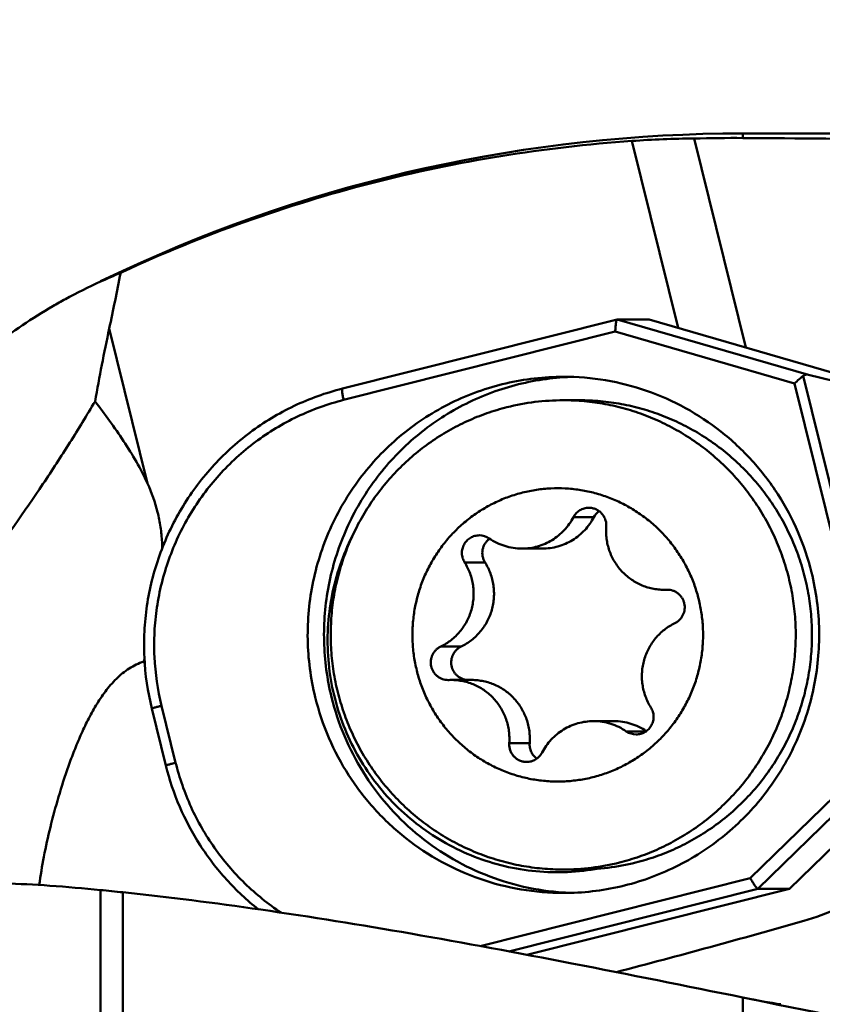
# Model space of a CAD drawing. Units: millimetres. Extents: x -31 to 138, y -82 to 135.
# Drawn here: x 33 to 47, y 46 to 62 of the extents above; entities that cross this region are included whole.
import ezdxf

# ---------------------------------------------------------------- set-up
doc = ezdxf.new("R2010")
doc.units = ezdxf.units.MM
for name, color, linetype, lineweight in [('1', 4, 'Continuous', 50), ('2', 7, 'Continuous', 25), ('nocut', 7, 'Continuous', 25)]:
    doc.layers.add(name, color=color, linetype=linetype, lineweight=lineweight)
doc.styles.add('simplex', font='txt.shx', dxfattribs={"height": 3.5})
doc.dimstyles.new('コピー - ISO-25', dxfattribs={"dimscale": 0, "dimtxt": 3.5, "dimasz": 3.5, "dimexe": 1.5, "dimexo": 0, "dimgap": 2.3, "dimtad": 1, "dimdec": 8, "dimdsep": 46, "dimtxsty": 'simplex', "dimcen": 0.09, "dimclrd": 256, "dimclre": 256, "dimclrt": 256, "dimadec": 0, "dimazin": 0, "dimtfac": 1, "dimtofl": 0, "dimtmove": 0, "dimatfit": 3, "dimfxl": 1, "dimtolj": 1, "dimlwd": -1, "dimlwe": -1, "dimarcsym": 0})

# ---------------------------------------------------------------- blocks, each defined once
blk = doc.blocks.new('*D13')
at = {"layer": '2'}
for p, q in [((0, 48), (0, 100.459)), ((63, 55.395), (63, 100.459)), ((3.5, 98.959), (59.5, 98.959))]:
    blk.add_line(p, q, dxfattribs=at)
for points in [[(3.5, 99.542), (3.5, 98.376), (0, 98.959)], [(59.5, 98.376), (59.5, 99.542), (63, 98.959)]]:
    blk.add_solid(points, dxfattribs=at)
at = {"layer": 'Defpoints', "color": 0}
for p in [(63, 98.959), (63, 55.395), (0, 48)]:
    blk.add_point(p, dxfattribs=at)
at = {"layer": '2', "insert": (31.5, 104.759), "char_height": 3.5, "attachment_point": 2, "style": 'simplex'}
blk.add_mtext('\\A1;63 [2.480"]', dxfattribs=at)
blk = doc.blocks.new('*D18')
at = {"layer": '2'}
for p, q in [((61, 62.012), (61, 84.116)), ((63, 62.5), (63, 84.116)), ((57.5, 82.616), (10.317, 82.616)), ((66.5, 82.616), (70, 82.616))]:
    blk.add_line(p, q, dxfattribs=at)
for points in [[(57.5, 82.033), (57.5, 83.199), (61, 82.616)], [(66.5, 83.199), (66.5, 82.033), (63, 82.616)]]:
    blk.add_solid(points, dxfattribs=at)
at = {"layer": 'Defpoints', "color": 0}
for p in [(61, 82.616), (63, 62.5), (61, 62.012)]:
    blk.add_point(p, dxfattribs=at)
at = {"layer": '2', "insert": (32.158, 86.666), "char_height": 3.5, "attachment_point": 5, "style": 'simplex'}
blk.add_mtext('\\A1;2 [.079"](MAX)', dxfattribs=at)

msp = doc.modelspace()

# ---------------------------------------------------------------- linework, layer by layer
at = {"layer": '1'}
for p, q in [((45.54236657, 60.5), (45.54236657, 60.42178774)), ((45.54236657, 60.5), (52.1283583, 60.5)), ((43.65230505, 60.3721582), (44.43924327, 57.18490327)), ((45.59310478, 56.85078721), (44.71338139, 60.41384042)), ((34.59806516, 57.98103641), (34.97691002, 58.15769468)), ((34.94096155, 58.12447058), (34.97691002, 58.14111794)), ((34.97691002, 58.14111794), (34.97691002, 58.15769468)), ((34.59806516, 57.98103641), (34.59806516, 57.97403193)), ((43.39856429, 57.32854964), (38.71868649, 56.150258)), ((43.39882483, 57.32860633), (43.39976034, 57.32873167)), ((43.94253544, 57.32873167), (43.39976034, 57.32873167)), ((46.66250256, 56.38396095), (43.39976034, 57.32873167)), ((43.94253544, 57.32873167), (47.49369979, 56.30044446)), ((34.7464244, 57.17385865), (35.3986251, 54.53231725)), ((43.36834728, 57.12170797), (38.73968354, 55.95631092)), ((46.4216266, 56.23759004), (43.36834728, 57.12170797)), ((47.95305237, 50.03501373), (46.4216266, 56.23759004)), ((48.14499873, 49.98287002), (46.56825276, 56.36900208)), ((50.11601209, 55.53708886), (46.66250256, 56.38396095)), ((42.48104754, 55.95208055), (42.75823906, 55.95208055)), ((42.65462918, 53.95818959), (43.00256193, 53.95818959)), ((35.64554158, 53.53225678), (35.66246858, 53.46369913)), ((42.12558779, 53.42265231), (41.77765504, 53.42265231)), ((40.80070242, 53.18862413), (41.14863518, 53.18862413)), ((44.27835363, 52.72082312), (44.20140473, 52.72082312)), ((44.24156982, 52.72164601), (44.26516441, 52.72164601)), ((40.39294984, 51.75264704), (40.74088259, 51.75264704)), ((35.33417341, 51.49643148), (35.35230872, 51.45908442)), ((40.92181414, 51.18333799), (40.57388139, 51.18333799)), ((35.47182193, 50.69583446), (35.71138946, 49.72553873)), ((35.63815655, 50.74377515), (35.87772407, 49.77347942)), ((46.33821072, 47.62577441), (49.5701003, 50.77744575)), ((43.34556384, 50.48150879), (42.99763108, 50.48150879)), ((43.55602331, 50.30736561), (43.89104486, 50.30736561)), ((41.56133009, 50.1079321), (41.90926284, 50.1079321)), ((45.66819555, 47.806869), (47.95305237, 50.03501373)), ((45.79543563, 47.62577441), (48.23703956, 50.00677566)), ((42.48104754, 47.95208055), (42.75823906, 47.95208055)), ((41.06532566, 46.64796628), (45.66819555, 47.806869)), ((34.59806516, 47.60248296), (34.59806516, 35.44161217)), ((34.97691002, 35.16484293), (34.97691002, 47.56380531)), ((41.55228118, 46.55744023), (45.79543563, 47.62577441)), ((41.8625494, 46.49890005), (46.33821072, 47.62577441)), ((46.33821072, 47.62577441), (45.79543563, 47.62577441)), ((45.54236657, 45.77077736), (45.54236657, 35.26798987)), ((45.54236657, 45.77077736), (45.65474664, 45.74797541))]:
    msp.add_line(p, q, dxfattribs=at)
msp.add_lwpolyline([(46.18921661, 45.65447122), (46.12195755, 45.66460523), (46.04037809, 45.67752473), (45.95942157, 45.69102751), (45.8792244, 45.70507555), (45.79983732, 45.71964286), (45.72122548, 45.73471905), (45.6547471, 45.7479764)], dxfattribs=at)
for centre, radius, start, end in [((45.54236657, 35.5), 25, 90, 115), ((44.8476184, 43.47026452), 16.94410765, 90.4539215, 94.045261216), ((45.36523421, 35.65874453), 24.76367672, 89.590164937, 91.508367697), ((46.6674482, 30.93016313), 29.61487543, 113.326240708, 114.050684483), ((38.82424777, 48.91795854), 10, 115, 115.017225033), ((69.57897814, 49.74569286), 35.61578929, 167.961797115, 169.995672345), ((42.7622, 52.03577125), 4.31630084, 91.846531292, 93.692098606), ((42.48115358, 52.0275501), 3.92453042, 90.001548159, 104.134648871), ((43.26812809, 53.82043196), 0.29916977, 126.142411234, 152.582791414), ((41.0516219, 53.35398567), 0.29505578, 55.378000233, 89.975999708), ((32.57392699, 53.38104548), 3.07533431, 0.925694959, 2.818316079), ((44.20140332, 53.70162862), 0.98080542, 269.999359589, 272.34706538), ((44.25361732, 52.42768962), 0.29420316, 89.997319832, 92.346894512), ((14.9190541, 56.82025551), 21.0978719, 345.384011749, 345.511793393), ((40.52166881, 51.47647149), 0.29420316, 269.997319832, 272.346894513), ((40.5738828, 50.20253249), 0.98080542, 89.999359589, 92.34706538), ((43.72366422, 50.55017543), 0.29505578, 235.378000368, 269.976000067), ((42.48094149, 51.87661101), 3.92453042, 270.001548159, 284.134648871), ((42.75813301, 51.87661101), 3.92453042, 270.001548159, 284.134648871), ((26.64573516, -32.16473389), 80.16263742, 84.0345692262, 84.3067541621), ((42.76204216, 51.86484555), 4.31275539, 266.310209388, 268.18742337), ((11.05207858, 170.8132861), 128.73523352, 284.5450494363, 286.0199204612), ((-211.38964105, -1220.63406599), 1292.20559307, 78.1913634168, 78.52624127601)]:
    msp.add_arc(centre, radius, start, end, dxfattribs=at)
for centre, major_axis, ratio, start_param, end_param in [((23.66035865, 0), (-430.4798682, 0), 0.1405408347, 4.6483738764, 4.6615354008), ((26.5, 81.14607127), (-1.44716785, 35.73631198), 0.2768817104, 3.965935707, 4.0012431651), ((46.71782831, 56.15988075), (-0.14488722, 0.21255449), 0.5782477249, 5.7113735174, 6.3222387556)]:
    msp.add_ellipse(centre, major_axis=major_axis, ratio=ratio, start_param=start_param, end_param=end_param, dxfattribs=at)
for points, knots in [([(34.97691002, 58.14111794), (35.6582742, 58.45664702), (37.05015854, 59.0258661), (39.20583001, 59.6859725), (41.41163616, 60.14728375), (42.90419468, 60.31992542), (43.65230505, 60.3721582)], [0, 0, 0, 0, 0.2501749139, 0.5002104692, 0.7501399586, 1, 1, 1, 1]), ([(33.78495403, 57.55540715), (33.85547786, 57.59655334), (34.12091551, 57.74666285), (34.3941456, 57.8830761), (34.59806516, 57.97403193)], [0, 0, 0, 0, 0.2677605464, 1, 1, 1, 1]), ([(31.75317996, 55.97474534), (32.07256188, 56.29671126), (32.7194273, 56.86768775), (33.43394962, 57.35061831), (33.78495403, 57.55540715)], [0, 0, 0, 0, 0.5274035801, 1, 1, 1, 1]), ([(43.36834728, 57.12170797), (43.36878812, 57.14721204), (43.37031725, 57.18442154), (43.37432536, 57.23191565), (43.37803145, 57.26272023), (43.38226461, 57.28844314), (43.38709944, 57.30848227), (43.39166237, 57.32131532), (43.3963423, 57.3279762), (43.39880833, 57.32860906)], [0, 0, 0, 0, 0.3614411525, 0.5272951934, 0.675455809, 0.8005458481, 0.8977610431, 0.9639244647, 1, 1, 1, 1]), ([(42.48370431, 56.35207932), (42.1548404, 56.3520715), (41.49432263, 56.27610685), (40.55654039, 55.94040918), (39.71725438, 55.40020986), (39.02010569, 54.68338774), (38.50056618, 53.82678994), (38.18516262, 52.87420129), (38.0898044, 51.87496375), (38.17657443, 51.2099525), (38.25615778, 50.88762421)], [0, 0, 0, 0, 0.1243244969, 0.2487700907, 0.3734328065, 0.4983646526, 0.6235628209, 0.7489707584, 0.8744870617, 1, 1, 1, 1]), ([(42.48425315, 56.34311365), (42.16750752, 56.32267316), (41.53599112, 56.21107071), (40.64943718, 55.84043325), (39.86343962, 55.28416984), (39.21611721, 54.56895233), (38.73805187, 53.72905852), (38.45206267, 52.80441077), (38.37150442, 51.83963026), (38.45770675, 51.19866816), (38.53450399, 50.88762421)], [0, 0, 0, 0, 0.1243201387, 0.2487830873, 0.3734702119, 0.4984205478, 0.6236233598, 0.7490205435, 0.8745127024, 1, 1, 1, 1]), ([(46.71166308, 53.01653689), (46.65349323, 53.25213628), (46.49818636, 53.71438712), (46.15519255, 54.35905185), (45.71145638, 54.93795689), (45.17914293, 55.43495369), (44.57285731, 55.83645751), (43.90914868, 56.13140024), (43.20649823, 56.31167252), (42.72426915, 56.35208504), (42.48370431, 56.35207932)], [0, 0, 0, 0, 0.1255963421, 0.2510394597, 0.3763032135, 0.5013641933, 0.62622944, 0.7509247944, 0.8754953996, 1, 1, 1, 1]), ([(46.56825276, 56.36900208), (46.54436704, 56.35024236), (46.49477027, 56.30713884), (46.44688439, 56.26222091), (46.4216266, 56.23759004)], [0, 0, 0, 0, 0.4626248596, 1, 1, 1, 1]), ([(38.71868649, 56.150258), (38.43585099, 56.07904616), (37.8823987, 55.87975931), (37.12780228, 55.42400867), (36.58411279, 54.92734037), (36.21360328, 54.47239634), (35.88869163, 53.98266308), (35.57441786, 53.31377487), (35.39576287, 52.59629866), (35.33798836, 52.01017354), (35.33724137, 51.42128443), (35.40136735, 50.98118941), (35.47182193, 50.69583446)], [0, 0, 0, 0, 0.124367307, 0.2488954341, 0.3736356082, 0.4361625039, 0.4987415592, 0.6238892174, 0.7491750625, 0.8119208101, 0.87466841, 1, 1, 1, 1]), ([(38.73968354, 55.95631092), (38.73373376, 55.98040871), (38.72383665, 56.02509273), (38.71520855, 56.07837189), (38.71204695, 56.11327466), (38.71212071, 56.13169337), (38.71316122, 56.1434283), (38.71663983, 56.14973451), (38.71868687, 56.15025649)], [0, 0, 0, 0, 0.3757503621, 0.6928604315, 0.8151789981, 0.9075575809, 0.9680199272, 1, 1, 1, 1]), ([(34.50473995, 55.93295901), (34.36521458, 55.69627223), (34.07585147, 55.22285286), (33.46082743, 54.27788148), (32.62904917, 53.10438898), (31.73409436, 51.95844723), (30.97988933, 51.05333484), (30.59048072, 50.60607199), (30.39311578, 50.38387693)], [0, 0, 0, 0, 0.1191739793, 0.2406232441, 0.4890009701, 0.7427954542, 0.8710916938, 1, 1, 1, 1]), ([(35.3986251, 54.53231725), (35.34164924, 54.65867989), (35.21283897, 54.90481957), (34.99234673, 55.25785668), (34.75473529, 55.59981391), (34.58892536, 55.82252809), (34.50473984, 55.93295845)], [0, 0, 0, 0, 0.24979826, 0.4996882926, 0.7497581384, 1, 1, 1, 1]), ([(38.73968354, 55.95631092), (38.46955365, 55.88829808), (37.94092726, 55.69793246), (37.22014605, 55.26253335), (36.70078419, 54.78799208), (36.34682165, 54.35327558), (36.03638179, 53.88525112), (35.73609726, 53.24596707), (35.56540167, 52.56023101), (35.51021386, 52.00001121), (35.50952001, 51.43715102), (35.57081728, 51.01651245), (35.63815655, 50.74377515)], [0, 0, 0, 0, 0.1243077951, 0.2487953217, 0.3735153989, 0.4360399945, 0.4986216994, 0.6237878592, 0.7491053979, 0.8118696816, 0.8746359258, 1, 1, 1, 1]), ([(42.48104754, 55.95208052), (42.60055291, 55.95208056), (42.8397269, 55.94114124), (43.19542302, 55.8920505), (43.54529542, 55.81068015), (43.88643763, 55.69769769), (44.21606484, 55.55402983), (44.53147352, 55.38085481), (44.83008064, 55.17959266), (45.10944019, 54.95189345), (45.36726446, 54.69962369), (45.6014424, 54.42485092), (45.81005692, 54.12982673), (45.99140044, 53.81696823), (46.14398887, 53.48883825), (46.26657358, 53.14812438), (46.35815159, 52.79761691), (46.41797367, 52.44018611), (46.44555043, 52.07875872), (46.44065628, 51.7162941), (46.40333125, 51.35576007), (46.33388067, 51.00010872), (46.23287272, 50.65225226), (46.1011338, 50.31503932), (45.93974182, 49.99123162), (45.7500175, 49.68348144), (45.5335136, 49.39430989), (45.29200231, 49.12608623), (45.02746104, 48.88100855), (44.74205523, 48.66108536), (44.438125, 48.46812021), (44.11814963, 48.30369265), (43.78478858, 48.16916066), (43.55529718, 48.10009878), (43.43931765, 48.07089765)], [0, 0, 0, 0, 0.0310852926, 0.0621755836, 0.0932757052, 0.1243901639, 0.1555229916, 0.1866776128, 0.2178567333, 0.2490622523, 0.280295202, 0.3115557161, 0.3428430281, 0.3741554978, 0.4054906677, 0.4368453438, 0.4682157009, 0.4995974069, 0.5309857635, 0.5623758581, 0.5937627219, 0.6251414903, 0.6565075597, 0.6878567365, 0.7191853735, 0.7504904883, 0.7817698621, 0.8130221135, 0.8442467454, 0.8754441638, 0.9066156668, 0.9377634048, 0.968890314, 1, 1, 1, 1]), ([(42.75823906, 55.95208052), (42.87774443, 55.95208056), (43.11691842, 55.94114124), (43.47261454, 55.8920505), (43.82248694, 55.81068015), (44.16362915, 55.69769769), (44.49325636, 55.55402983), (44.80866504, 55.38085481), (45.10727216, 55.17959266), (45.38663171, 54.95189345), (45.64445598, 54.69962369), (45.87863392, 54.42485092), (46.08724843, 54.12982673), (46.26859196, 53.81696823), (46.42118039, 53.48883825), (46.5437651, 53.14812438), (46.63534311, 52.79761691), (46.69516519, 52.44018611), (46.72274195, 52.07875872), (46.7178478, 51.7162941), (46.68052276, 51.35576007), (46.61107219, 51.00010872), (46.51006424, 50.65225226), (46.37832532, 50.31503932), (46.21693334, 49.99123162), (46.02720901, 49.68348144), (45.81070512, 49.39430989), (45.56919383, 49.12608623), (45.30465256, 48.88100855), (45.01924675, 48.66108536), (44.71531652, 48.46812021), (44.39534115, 48.30369265), (44.0619801, 48.16916066), (43.8324887, 48.10009878), (43.71650917, 48.07089765)], [0, 0, 0, 0, 0.0310852926, 0.0621755836, 0.0932757052, 0.1243901639, 0.1555229916, 0.1866776128, 0.2178567333, 0.2490622523, 0.280295202, 0.3115557161, 0.3428430281, 0.3741554978, 0.4054906677, 0.4368453438, 0.4682157009, 0.4995974069, 0.5309857635, 0.5623758581, 0.5937627219, 0.6251414903, 0.6565075597, 0.6878567365, 0.7191853735, 0.7504904883, 0.7817698621, 0.8130221135, 0.8442467454, 0.8754441638, 0.9066156668, 0.9377634048, 0.968890314, 1, 1, 1, 1]), ([(41.52277742, 55.83326346), (41.4067979, 55.80406233), (41.17730649, 55.73500044), (40.84394544, 55.60046845), (40.52397007, 55.43604089), (40.22003984, 55.24307574), (39.93463403, 55.02315256), (39.67009276, 54.77807488), (39.42858147, 54.50985122), (39.21207758, 54.22067966), (39.02235325, 53.91292948), (38.86096127, 53.58912179), (38.72922235, 53.25190885), (38.6282144, 52.90405239), (38.55876383, 52.54840103), (38.52143879, 52.18786701), (38.51654464, 51.82540239), (38.5441214, 51.463975), (38.60394348, 51.10654419), (38.69552149, 50.75603673), (38.8181062, 50.41532285), (38.97069463, 50.08719288), (39.15203816, 49.77433438), (39.36065267, 49.47931018), (39.59483061, 49.20453742), (39.85265488, 48.95226766), (40.13201443, 48.72456845), (40.43062155, 48.5233063), (40.74603024, 48.35013127), (41.07565744, 48.20646341), (41.41679965, 48.09348096), (41.76667205, 48.0121106), (42.12236817, 47.96301987), (42.36154217, 47.95208055), (42.48104754, 47.95208059)], [0, 0, 0, 0, 0.031109686, 0.0622365952, 0.0933843332, 0.1245558362, 0.1557532546, 0.1869778865, 0.2182301379, 0.2495095117, 0.2808146265, 0.3121432635, 0.3434924403, 0.3748585097, 0.4062372781, 0.4376241419, 0.4690142365, 0.5004025931, 0.5317842991, 0.5631546562, 0.5945093323, 0.6258445022, 0.6571569719, 0.6884442839, 0.719704798, 0.7509377477, 0.7821432667, 0.8133223872, 0.8444770084, 0.8756098361, 0.9067242948, 0.9378244164, 0.9689147074, 1, 1, 1, 1]), ([(35.64554158, 53.53225678), (35.64127584, 53.6185155), (35.62416636, 53.79072795), (35.55643428, 54.1295126), (35.46948671, 54.37515839), (35.3986251, 54.53231725)], [0, 0, 0, 0, 0.250257687, 0.500448296, 1, 1, 1, 1]), ([(41.78872424, 54.37781987), (41.86728608, 54.39760003), (42.02645977, 54.42939604), (42.26865877, 54.45321503), (42.51202819, 54.45294819), (42.75419262, 54.4285905), (42.9928267, 54.38037898), (43.22562898, 54.30877813), (43.45035716, 54.21447874), (43.66484637, 54.09839017), (43.86703088, 53.96163176), (44.05496383, 53.80552187), (44.226836, 53.63156509), (44.38099311, 53.44143762), (44.51595173, 53.23697109), (44.63041343, 53.02013483), (44.72327717, 52.79301695), (44.79364983, 52.55780419), (44.84085465, 52.31676094), (44.86443774, 52.07220749), (44.86417234, 51.82649778), (44.84006102, 51.58199685), (44.79233559, 51.34105812), (44.72145497, 51.10600089), (44.62810078, 50.87908806), (44.51317088, 50.66250441), (44.37777082, 50.4583356), (44.22320323, 50.26854812), (44.05095568, 50.09497036), (43.86268546, 49.93927473), (43.66020725, 49.80296238), (43.44546259, 49.68734534), (43.22055005, 49.59354602), (43.06515939, 49.54613038), (42.98656188, 49.52634124)], [0, 0, 0, 0, 0.0311085678, 0.0622084623, 0.0933054719, 0.1244054971, 0.1555143212, 0.1866373845, 0.2177795732, 0.2489450301, 0.2801369959, 0.3113576856, 0.3426082057, 0.3738885151, 0.4051974295, 0.4365326699, 0.4678909527, 0.4992681168, 0.5306592837, 0.5620590434, 0.5934616603, 0.6248612905, 0.6562522034, 0.6876289986, 0.7189868116, 0.7503214991, 0.7816297986, 0.8129094547, 0.8441593082, 0.8753793433, 0.906570692, 0.937735593, 0.9688773086, 1, 1, 1, 1]), ([(41.78872424, 54.37781987), (41.71012673, 54.35803072), (41.55473607, 54.31061509), (41.32982353, 54.21681577), (41.11507887, 54.10119872), (40.91260066, 53.96488638), (40.72433044, 53.80919075), (40.55208289, 53.63561299), (40.39751531, 53.4458255), (40.26211524, 53.2416567), (40.14718534, 53.02507304), (40.05383115, 52.79816021), (39.98295053, 52.56310299), (39.93522511, 52.32216426), (39.91111378, 52.07766332), (39.91084838, 51.83195362), (39.93443147, 51.58740017), (39.9816363, 51.34635692), (40.05200895, 51.11114416), (40.14487269, 50.88402628), (40.25933439, 50.66719002), (40.39429301, 50.46272348), (40.54845012, 50.27259602), (40.72032229, 50.09863923), (40.90825524, 49.94252935), (41.11043976, 49.80577094), (41.32492896, 49.68968236), (41.54965715, 49.59538297), (41.78245942, 49.52378213), (42.0210935, 49.4755706), (42.26325793, 49.45121291), (42.50662735, 49.45094608), (42.74882635, 49.47476506), (42.90800004, 49.50656107), (42.98656188, 49.52634124)], [0, 0, 0, 0, 0.0311226914, 0.062264407, 0.093429308, 0.1246206567, 0.1558406918, 0.1870905453, 0.2183702014, 0.2496785009, 0.2810131884, 0.3123710014, 0.3437477966, 0.3751387095, 0.4065383397, 0.4379409566, 0.4693407163, 0.5007318832, 0.5321090473, 0.5634673301, 0.5948025705, 0.6261114849, 0.6573917943, 0.6886423144, 0.7198630041, 0.7510549699, 0.7822204268, 0.8133626155, 0.8444856788, 0.8755945029, 0.9066945281, 0.9377915377, 0.9688914322, 1, 1, 1, 1]), ([(42.65462918, 53.95818959), (42.6608748, 53.97021516), (42.67500664, 53.99344021), (42.70914837, 54.03549184), (42.76199412, 54.07871212), (42.8245137, 54.10597514), (42.87731336, 54.11699611), (42.90426909, 54.11885081), (42.91772423, 54.11885074)], [0, 0, 0, 0, 0.1256564399, 0.2511543494, 0.5010763367, 0.7504151229, 0.8752299802, 1, 1, 1, 1]), ([(42.91772423, 54.11885074), (42.93806845, 54.11885064), (42.97889937, 54.11459642), (43.03744912, 54.09572777), (43.09096381, 54.06517249), (43.13715073, 54.02422547), (43.17407412, 53.97462235), (43.20017862, 53.91844934), (43.21437165, 53.85810832), (43.21549002, 53.81671348), (43.21395603, 53.796229)], [0, 0, 0, 0, 0.1243730539, 0.2488464584, 0.3735035815, 0.4983968321, 0.6235390079, 0.7489013782, 0.8744188499, 1, 1, 1, 1]), ([(41.77765677, 53.42265235), (41.82250678, 53.42265239), (41.91234465, 53.42882739), (42.04450683, 53.45644105), (42.1717642, 53.50189509), (42.29173334, 53.56434859), (42.40220719, 53.64264392), (42.50114883, 53.73534086), (42.58671925, 53.8406975), (42.63381082, 53.91810504), (42.65462918, 53.95818959)], [0, 0, 0, 0, 0.1246246827, 0.2492941674, 0.3740499151, 0.4989269687, 0.62395137, 0.7491382673, 0.8744908868, 1, 1, 1, 1]), ([(43.00256193, 53.95818959), (42.98174345, 53.91810481), (42.93465159, 53.84069685), (42.84908058, 53.73533971), (42.75013821, 53.64264245), (42.63966352, 53.564347), (42.51969348, 53.50189358), (42.39243521, 53.45643985), (42.26027216, 53.42882659), (42.17043375, 53.42265224), (42.12558349, 53.42265234)], [0, 0, 0, 0, 0.125509141, 0.2508617403, 0.3760486381, 0.5010730387, 0.6259500892, 0.7507058329, 0.8753753155, 1, 1, 1, 1]), ([(43.21395603, 53.796229), (43.21139599, 53.76204285), (43.20976026, 53.69336023), (43.21779651, 53.59067208), (43.23623421, 53.48934828), (43.2648776, 53.39047646), (43.30343263, 53.29508835), (43.36739668, 53.17407899), (43.46995703, 53.03622938), (43.5984384, 52.92238004), (43.71321652, 52.84875874), (43.80450819, 52.80272814), (43.89999222, 52.76641687), (43.99867107, 52.74019973), (44.09948411, 52.72435742), (44.16744279, 52.72082355), (44.20139236, 52.7208232)], [0, 0, 0, 0, 0.0628117507, 0.1256196975, 0.1884117038, 0.2511756186, 0.3139005854, 0.3765773957, 0.501595353, 0.6263646329, 0.6887416093, 0.7510646614, 0.8133415179, 0.8755818859, 0.9377970973, 1, 1, 1, 1]), ([(38.88825129, 53.63974173), (38.80708272, 53.47785741), (38.66669406, 53.14237143), (38.52681243, 52.61533663), (38.4599278, 52.07380007), (38.4673475, 51.52817067), (38.54898639, 50.98865164), (38.75403774, 50.29275503), (39.18549981, 49.48639537), (39.81964867, 48.82871999), (40.41708341, 48.42302523), (40.90284981, 48.18340324), (41.4165658, 48.01353701), (41.94857458, 47.91658388), (42.48867643, 47.89433159), (42.84755719, 47.92971494), (43.02469819, 47.95970221)], [0, 0, 0, 0, 0.0627158792, 0.1254832043, 0.1882819309, 0.2510897759, 0.313883851, 0.376642299, 0.5016848323, 0.6264107011, 0.6887984852, 0.7511132923, 0.8133697239, 0.875586543, 0.9377801393, 1, 1, 1, 1]), ([(40.80070242, 53.18862413), (40.79363806, 53.19989797), (40.78098747, 53.22342673), (40.76684961, 53.26090867), (40.75777207, 53.29996254), (40.75391943, 53.33988484), (40.75536287, 53.37997631), (40.76428214, 53.43259275), (40.788344, 53.49539337), (40.82805059, 53.54959968), (40.86735239, 53.58539096), (40.90013507, 53.60806834), (40.93561121, 53.6261346), (40.97315664, 53.6392755), (41.01209299, 53.64725453), (41.03854103, 53.64903845), (41.05174549, 53.64903845)], [0, 0, 0, 0, 0.0626366491, 0.1253338585, 0.1880768343, 0.2508458785, 0.3136198456, 0.3763772567, 0.5014888089, 0.6263293687, 0.6887679983, 0.7511275306, 0.8134156912, 0.8756453239, 0.9378334271, 1, 1, 1, 1]), ([(41.22587403, 53.59233979), (41.21072383, 53.58130329), (41.18242107, 53.55626742), (41.14778931, 53.5114365), (41.1220893, 53.46083198), (41.10625163, 53.40626575), (41.10082912, 53.34967094), (41.10601848, 53.29304926), (41.12162222, 53.23842997), (41.1386474, 53.20456338), (41.14863518, 53.18862413)], [0, 0, 0, 0, 0.1245443801, 0.2493170117, 0.3742967003, 0.4994332551, 0.6246546114, 0.7498769298, 0.8750163594, 1, 1, 1, 1]), ([(41.21926281, 53.59679549), (41.26002577, 53.56868977), (41.34586817, 53.51855514), (41.48429564, 53.46362141), (41.62929246, 53.43014591), (41.72826291, 53.42265231), (41.77765677, 53.42265235)], [0, 0, 0, 0, 0.2503461414, 0.500405288, 0.7502569248, 1, 1, 1, 1]), ([(40.39294984, 51.75264704), (40.42431309, 51.76787279), (40.48550029, 51.8016973), (40.57140664, 51.86185619), (40.6505755, 51.93081477), (40.72211421, 52.00780022), (40.7852327, 52.09195883), (40.83922982, 52.18235528), (40.88350683, 52.2779859), (40.91757272, 52.3777889), (40.94104995, 52.48065637), (40.95367814, 52.58544663), (40.95531732, 52.69099662), (40.94594931, 52.79613522), (40.92567847, 52.8996947), (40.89472724, 53.000529), (40.85344701, 53.09750623), (40.81931063, 53.15892775), (40.80070242, 53.18862413)], [0, 0, 0, 0, 0.0621835108, 0.1244242106, 0.186727241, 0.2490944091, 0.3115247735, 0.3740146229, 0.4365576247, 0.4991451053, 0.5617664472, 0.6244095514, 0.6870613618, 0.7497084466, 0.8123375822, 0.8749363058, 0.9374933903, 1, 1, 1, 1]), ([(41.14863518, 53.18862413), (41.1672434, 53.15892772), (41.20137977, 53.0975062), (41.24266001, 53.00052897), (41.27361122, 52.8996947), (41.29388201, 52.79613522), (41.30325013, 52.69099662), (41.30161086, 52.58544663), (41.28898265, 52.48065638), (41.26550556, 52.37778888), (41.23143954, 52.27798592), (41.18716255, 52.18235529), (41.13316551, 52.0919588), (41.07004692, 52.00780025), (40.99850825, 51.93081477), (40.91933943, 51.8618562), (40.83343307, 51.80169732), (40.77224587, 51.7678728), (40.74088259, 51.75264704)], [0, 0, 0, 0, 0.062506667, 0.1250636946, 0.1876624173, 0.2502915526, 0.3129386381, 0.3755904501, 0.4382335514, 0.5008548948, 0.5634423766, 0.6259853755, 0.6884752268, 0.7509055915, 0.8132727594, 0.875575789, 0.9378164322, 1, 1, 1, 1]), ([(42.48411656, 47.55208179), (42.81298046, 47.55208961), (43.47349824, 47.62805425), (44.41128048, 47.96375192), (45.25056649, 48.50395125), (45.94771518, 49.22077337), (46.46725469, 50.07737117), (46.78265825, 51.02995982), (46.87801647, 52.02919735), (46.79124644, 52.69420861), (46.71166308, 53.01653689)], [0, 0, 0, 0, 0.1243244969, 0.2487700907, 0.3734328065, 0.4983646526, 0.6235628209, 0.7489707584, 0.8744870617, 1, 1, 1, 1]), ([(44.25363108, 52.72189278), (44.27028304, 52.72189207), (44.30366481, 52.7190484), (44.35226013, 52.70637785), (44.39807719, 52.68566221), (44.43980155, 52.65748927), (44.47625919, 52.62265784), (44.5064196, 52.58215436), (44.52943265, 52.53712472), (44.54464992, 52.48884157), (44.55164302, 52.43866854), (44.55021515, 52.38802199), (44.54040655, 52.33833153), (44.52249296, 52.29099992), (44.49698001, 52.24736477), (44.46458215, 52.20865755), (44.42623017, 52.17598185), (44.397353, 52.15880415), (44.38233629, 52.15151406)], [0, 0, 0, 0, 0.0621553879, 0.1243434128, 0.1865954077, 0.2489342844, 0.3113730439, 0.373913432, 0.4365458015, 0.4992502396, 0.5619988208, 0.624758725, 0.6874958779, 0.7501787255, 0.8127817402, 0.8752882789, 0.9376924703, 1, 1, 1, 1]), ([(44.38233629, 52.15151406), (44.35097304, 52.13628832), (44.28978583, 52.10246381), (44.20387948, 52.04230492), (44.12471063, 51.97334634), (44.05317191, 51.89636089), (43.99005342, 51.81220227), (43.9360563, 51.72180583), (43.89177929, 51.6261752), (43.8577134, 51.52637221), (43.83423617, 51.42350474), (43.82160798, 51.31871448), (43.8199688, 51.21316449), (43.82933681, 51.10802588), (43.84960765, 51.00446641), (43.88055889, 50.90363211), (43.92183912, 50.80665487), (43.95597549, 50.74523336), (43.9745837, 50.71553698)], [0, 0, 0, 0, 0.0621835108, 0.1244242106, 0.186727241, 0.2490944091, 0.3115247735, 0.3740146229, 0.4365576247, 0.4991451053, 0.5617664472, 0.6244095514, 0.6870613618, 0.7497084466, 0.8123375822, 0.8749363058, 0.9374933903, 1, 1, 1, 1]), ([(40.52165504, 51.18226833), (40.50500308, 51.18226904), (40.47162131, 51.18511271), (40.42302599, 51.19778325), (40.37720893, 51.2184989), (40.33548457, 51.24667183), (40.29902694, 51.28150327), (40.26886653, 51.32200674), (40.24585347, 51.36703639), (40.2306362, 51.41531954), (40.2236431, 51.46549257), (40.22507098, 51.51613912), (40.23487957, 51.56582957), (40.25279316, 51.61316119), (40.27830611, 51.65679633), (40.31070397, 51.69550356), (40.34905595, 51.72817925), (40.37793312, 51.74535696), (40.39294984, 51.75264704)], [0, 0, 0, 0, 0.0621553879, 0.1243434128, 0.1865954077, 0.2489342844, 0.3113730439, 0.373913432, 0.4365458015, 0.4992502396, 0.5619988208, 0.624758725, 0.6874958779, 0.7501787255, 0.8127817402, 0.8752882789, 0.9376924703, 1, 1, 1, 1]), ([(40.74088259, 51.75264704), (40.72632966, 51.74558211), (40.69831123, 51.72901436), (40.66090892, 51.69765038), (40.62903883, 51.66056437), (40.60356088, 51.61874951), (40.58514548, 51.57331426), (40.57428095, 51.52546479), (40.57125427, 51.47646998), (40.57614553, 51.4276289), (40.58882539, 51.38023656), (40.60895859, 51.33554998), (40.63601229, 51.29475515), (40.66927043, 51.25893562), (40.70785023, 51.22904384), (40.75073266, 51.20587498), (40.79676172, 51.19004771), (40.82877934, 51.18466712), (40.8448629, 51.18331002)], [0, 0, 0, 0, 0.0622951831, 0.1246836075, 0.1871712439, 0.2497533722, 0.3124153816, 0.3751343093, 0.4378812564, 0.5006244071, 0.5633323399, 0.6259773002, 0.6885381061, 0.7510023888, 0.8133679304, 0.8756429443, 0.9378452271, 1, 1, 1, 1]), ([(33.55375308, 47.68767665), (33.57559911, 47.84948991), (33.63076269, 48.17983904), (33.7407627, 48.68107665), (33.87929518, 49.19648738), (34.01893842, 49.63050617), (34.14885353, 49.97905279), (34.25756789, 50.24074319), (34.37910963, 50.49906536), (34.51683723, 50.75067575), (34.67520315, 50.99018353), (34.86013196, 51.207914), (35.04293449, 51.35894713), (35.20529649, 51.44925595), (35.29083196, 51.48280865), (35.33417341, 51.49643148)], [0, 0, 0, 0, 0.1124469242, 0.2305091006, 0.3532783069, 0.4798656075, 0.5443239025, 0.609400506, 0.6749625116, 0.7408399523, 0.8067810907, 0.8723709647, 0.9369595436, 0.9687123749, 1, 1, 1, 1]), ([(41.56133009, 50.1079321), (41.56389013, 50.14211826), (41.56552587, 50.21080088), (41.55748962, 50.31348903), (41.53905192, 50.41481283), (41.51040852, 50.51368465), (41.4718535, 50.60907276), (41.40788944, 50.73008212), (41.30532909, 50.86793172), (41.17684772, 50.98178107), (41.06206961, 51.05540237), (40.97077794, 51.10143297), (40.8752939, 51.13774424), (40.77661505, 51.16396138), (40.67580201, 51.17980369), (40.60784334, 51.18333755), (40.57389376, 51.1833379)], [0, 0, 0, 0, 0.0628117507, 0.1256196975, 0.1884117038, 0.2511756186, 0.3139005854, 0.3765773957, 0.501595353, 0.6263646329, 0.6887416093, 0.7510646614, 0.8133415179, 0.8755818859, 0.9377970973, 1, 1, 1, 1]), ([(40.92182865, 51.18333789), (40.95577826, 51.18333746), (41.02373691, 51.17980349), (41.12454984, 51.16396092), (41.22322849, 51.13774363), (41.31871234, 51.10143229), (41.41000373, 51.05540148), (41.52478166, 50.98178026), (41.65326262, 50.86793079), (41.75582262, 50.73008127), (41.81978659, 50.6090721), (41.85834147, 50.51368408), (41.88698472, 50.41481238), (41.90542243, 50.31348876), (41.91345861, 50.21080076), (41.91182288, 50.14211824), (41.90926284, 50.1079321)], [0, 0, 0, 0, 0.0622030357, 0.1244182433, 0.1866585951, 0.2489354446, 0.3112584877, 0.3736354551, 0.4984047196, 0.6234226584, 0.6860994582, 0.7488244185, 0.8115883249, 0.8743803228, 0.9371882007, 1, 1, 1, 1]), ([(38.25615778, 50.88762421), (38.31432764, 50.65202483), (38.4696345, 50.18977398), (38.81262832, 49.54510926), (39.25636449, 48.96620421), (39.78867794, 48.46920742), (40.39496356, 48.0677036), (41.05867219, 47.77276087), (41.76132264, 47.59248858), (42.24355172, 47.55207606), (42.48411656, 47.55208179)], [0, 0, 0, 0, 0.1255963421, 0.2510394597, 0.3763032135, 0.5013641933, 0.62622944, 0.7509247944, 0.8754953996, 1, 1, 1, 1]), ([(38.53450399, 50.88762421), (38.58988065, 50.66333782), (38.73593324, 50.22289998), (39.05502225, 49.60553538), (39.4663155, 49.04628244), (39.95956569, 48.55926669), (40.52252438, 48.15655608), (41.14126225, 47.84819689), (41.80016675, 47.64189219), (42.25592924, 47.57577133), (42.48449698, 47.56103007)], [0, 0, 0, 0, 0.1255712135, 0.2510039778, 0.3762644005, 0.5013342819, 0.6262149114, 0.7509260588, 0.8755044401, 1, 1, 1, 1]), ([(35.63815655, 50.74377515), (35.62687946, 50.74093582), (35.60495743, 50.73534577), (35.57343237, 50.72708825), (35.54486522, 50.71937219), (35.52019868, 50.71245534), (35.50244883, 50.70723026), (35.4907999, 50.70358508), (35.48407774, 50.70136404), (35.4789108, 50.69953209), (35.47500398, 50.6979755), (35.47304522, 50.6970035), (35.47175471, 50.696163), (35.47183253, 50.69583708)], [0, 0, 0, 0, 0.2011940794, 0.3914052402, 0.5638178443, 0.7131188131, 0.8346767277, 0.8837719637, 0.9245199806, 0.956652821, 0.9799256331, 0.9942027471, 1, 1, 1, 1]), ([(43.9745837, 50.71553698), (43.98164806, 50.70426314), (43.99429865, 50.68073438), (44.00843651, 50.64325244), (44.01751405, 50.60419857), (44.02136669, 50.56427627), (44.01992325, 50.5241848), (44.01100398, 50.47156836), (43.98694212, 50.40876774), (43.94723553, 50.35456143), (43.90793373, 50.31877014), (43.87515106, 50.29609277), (43.83967492, 50.2780265), (43.80212949, 50.2648856), (43.76319313, 50.25690658), (43.7367451, 50.25512265), (43.72354063, 50.25512266)], [0, 0, 0, 0, 0.0626366491, 0.1253338585, 0.1880768343, 0.2508458785, 0.3136198456, 0.3763772567, 0.5014888089, 0.6263293687, 0.6887679983, 0.7511275306, 0.8134156912, 0.8756453239, 0.9378334271, 1, 1, 1, 1]), ([(42.99762935, 50.48150875), (42.95277934, 50.48150872), (42.86294147, 50.47533371), (42.73077929, 50.44772006), (42.60352192, 50.40226602), (42.48355278, 50.33981251), (42.37307894, 50.26151718), (42.27413729, 50.16882025), (42.18856688, 50.0634636), (42.1414753, 49.98605606), (42.12065694, 49.94597152)], [0, 0, 0, 0, 0.1246246827, 0.2492941674, 0.3740499151, 0.4989269687, 0.62395137, 0.7491382673, 0.8744908868, 1, 1, 1, 1]), ([(43.55602331, 50.30736561), (43.51526036, 50.33547134), (43.42941795, 50.38560597), (43.29099048, 50.4405397), (43.14599366, 50.4740152), (43.04702321, 50.4815088), (42.99762935, 50.48150875)], [0, 0, 0, 0, 0.2503461414, 0.500405288, 0.7502569248, 1, 1, 1, 1]), ([(43.34556814, 50.48150877), (43.39430043, 50.48150866), (43.49194049, 50.47421443), (43.6350789, 50.44162584), (43.77190699, 50.38812579), (43.85693343, 50.33926986), (43.89737066, 50.31186714)], [0, 0, 0, 0, 0.2497489441, 0.4996036226, 0.7496606622, 1, 1, 1, 1]), ([(41.85756189, 49.78531037), (41.83721767, 49.78531046), (41.79638675, 49.78956469), (41.737837, 49.80843334), (41.68432231, 49.83898861), (41.63813539, 49.87993563), (41.601212, 49.92953875), (41.57510751, 49.98571177), (41.56091447, 50.04605279), (41.55979611, 50.08744763), (41.56133009, 50.1079321)], [0, 0, 0, 0, 0.1243730539, 0.2488464584, 0.3735035815, 0.4983968321, 0.6235390079, 0.7489013782, 0.8744188499, 1, 1, 1, 1]), ([(41.90926284, 50.1079321), (41.90736267, 50.08255767), (41.91000292, 50.03111629), (41.93310183, 49.95762594), (41.97378681, 49.89236012), (42.01106691, 49.85705798), (42.03151719, 49.84213756)], [0, 0, 0, 0, 0.2505469364, 0.5008784124, 0.7507410603, 1, 1, 1, 1]), ([(42.12065694, 49.94597152), (42.11441132, 49.93394594), (42.10027949, 49.91072089), (42.06613775, 49.86866927), (42.01329201, 49.82544899), (41.95077242, 49.79818596), (41.89797277, 49.787165), (41.87101703, 49.7853103), (41.85756189, 49.78531037)], [0, 0, 0, 0, 0.1256564399, 0.2511543494, 0.5010763367, 0.7504151229, 0.8752299802, 1, 1, 1, 1]), ([(35.87772407, 49.77347942), (35.86644699, 49.7706401), (35.84452496, 49.76505004), (35.8129999, 49.75679252), (35.78443275, 49.74907647), (35.75976621, 49.74215961), (35.74201636, 49.73693454), (35.73036743, 49.73328935), (35.72364527, 49.73106831), (35.71847833, 49.72923636), (35.71457151, 49.72767977), (35.71261275, 49.72670778), (35.71132224, 49.72586727), (35.71140006, 49.72554135)], [0, 0, 0, 0, 0.201194076, 0.3914052314, 0.5638178335, 0.7131188028, 0.8346767197, 0.8837719565, 0.9245199748, 0.956652817, 0.9799256306, 0.9942027459, 1, 1, 1, 1]), ([(35.71138946, 49.72553873), (35.7706805, 49.48539835), (35.92885925, 49.01419593), (36.27803003, 48.35675553), (36.72952601, 47.76608791), (37.09133097, 47.42709346), (37.28444853, 47.27407527)], [0, 0, 0, 0, 0.2504638151, 0.5006480422, 0.7505080112, 1, 1, 1, 1]), ([(35.87772407, 49.77347942), (35.94167633, 49.51446018), (36.11785021, 49.00737528), (36.51716861, 48.30996054), (37.03756758, 47.69925246), (37.45429035, 47.36352649), (37.67570983, 47.21703096)], [0, 0, 0, 0, 0.2505863115, 0.5008196798, 0.7506370929, 1, 1, 1, 1]), ([(34.59806516, 47.60248296), (34.30999263, 47.63120163), (33.76146916, 47.67856403), (33.21165336, 47.70811145), (32.95082669, 47.71694073)], [0, 0, 0, 0, 0.5259088535, 1, 1, 1, 1]), ([(45.66819555, 47.806869), (45.68084944, 47.78381643), (45.70013641, 47.7504087), (45.72651484, 47.70840193), (45.74475846, 47.68116392), (45.76111996, 47.65864194), (45.77512378, 47.64137657), (45.78565294, 47.63085432), (45.7926607, 47.62577441), (45.79543563, 47.62577441)], [0, 0, 0, 0, 0.3535911777, 0.5183675958, 0.6670527456, 0.793908368, 0.8937343304, 0.9626884342, 1, 1, 1, 1]), ([(45.54236657, 45.77077736), (44.57236189, 45.96753471), (42.68916571, 46.34700417), (39.95267199, 46.85881805), (37.40197245, 47.27245056), (35.76233085, 47.48173469), (34.97691002, 47.56380531)], [0, 0, 0, 0, 0.2769744026, 0.5375820357, 0.7790109383, 1, 1, 1, 1]), ([(47.35262702, 47.3844939), (47.29076011, 47.35238994), (47.04104948, 47.23097373), (46.77916793, 47.13477347), (46.5793403, 47.07738176)], [0, 0, 0, 0, 0.251077014, 1, 1, 1, 1])]:
    msp.add_open_spline(points, degree=3, knots=knots, dxfattribs=at)
at = {"layer": 'nocut'}
for p, q in [((45.54236657, 60.5), (53.05196458, 60.5)), ((34.59806516, 57.98103641), (34.97691002, 58.15769468))]:
    msp.add_line(p, q, dxfattribs=at)
for centre, radius, start, end in [((45.54236657, 35.5), 25, 90, 115), ((38.82424777, 48.91795854), 10, 115, 135)]:
    msp.add_arc(centre, radius, start, end, dxfattribs=at)

# ---------------------------------------------------------------- dimensions: what is measured, and where the dimension line sits
at = {"layer": '2'}
dim = msp.add_linear_dim(base=(63, 98.9589278367), p1=(0, 48), p2=(63, 55.3952494192), dimstyle='コピー - ISO-25', override={"dimscale": 1}, dxfattribs=at)
dim.commit()
dim.dimension.update_dxf_attribs({"geometry": '*D13', "text_midpoint": (31.5, 98.9589278367), "dimtype": 160})
dim = msp.add_linear_dim(base=(61, 82.61606559), p1=(63, 62.5), p2=(61, 62.01242698), angle=180, text='<>(MAX)', dimstyle='コピー - ISO-25', override={"dimscale": 1}, dxfattribs=at)
dim.commit()
dim.dimension.update_dxf_attribs({"geometry": '*D18', "text_midpoint": (32.15833333, 82.61606559), "dimtype": 160})

doc.saveas('drawing.dxf')
